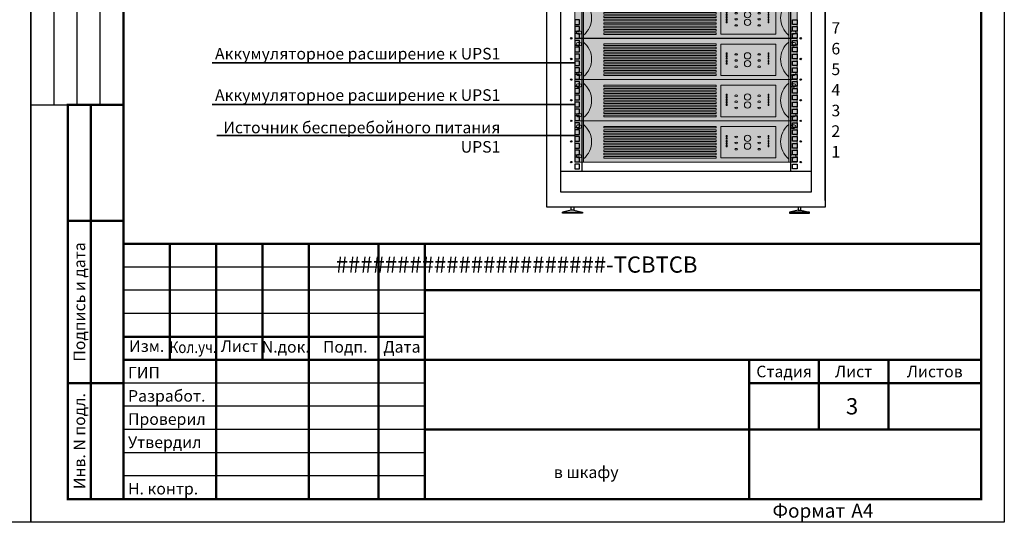
# Model space of a CAD drawing. Units: millimetres. Extents: x -781 to 2918, y -2451 to 297.
# Drawn here: x 802 to 1014, y -1218 to -1110 of the extents above; entities that cross this region are included whole.
import ezdxf
from ezdxf import colors
from ezdxf.entities.mleader import LeaderData, LeaderLine
from ezdxf.enums import TextEntityAlignment as Align
from ezdxf.math import Vec2, Vec3

# ---------------------------------------------------------------- set-up
doc = ezdxf.new("R2010")
doc.units = ezdxf.units.MM
doc.header["$LTSCALE"] = 3
for name, color, linetype, lineweight in [('Надписи', 7, 'Continuous', 15), ('СБ_!Форматы', 18, 'Continuous', 25), ('ТСВ_Текст', 7, 'Continuous', 35)]:
    doc.layers.add(name, color=color, linetype=linetype, lineweight=lineweight)
doc.styles.add('ISO', font='isocpeui.ttf')
doc.styles.add('ISOCPEUR', font='isocpeui.ttf', dxfattribs={"height": 2.5})
doc.styles.add('vvp_Font', font='isocpeui.ttf')

# ---------------------------------------------------------------- blocks, each defined once
blk = doc.blocks.new('*U93')
for p, q in [((0, 297), (0, 0)), ((0, 0), (-210, 0))]:
    blk.add_line(p, q)
at = {"style": 'vvp_Font', "flags": 8}
blk.add_attdef('РАЗМЕР', (-33, 1), '', height=3, dxfattribs=at)
at = {"color": 1, "style": 'vvp_Font', "flags": 9}
blk.add_attdef('ФОРМАТ', (-41.574561, -3.838659), '', height=3, dxfattribs=at)
blk = doc.blocks.new('*U126')
for p, q in [((-210, 0), (-210, 297)), ((0, 297), (0, 0)), ((-200, 90), (-200, 170)), ((-195, 90), (-195, 170)), ((0, 0), (-210, 0))]:
    blk.add_line(p, q)
at = {"ltscale": 0.5}
for p, q in [((-205, 170), (-205, 90)), ((-210, 90), (-190, 90))]:
    blk.add_line(p, q, dxfattribs=at)
at = {"const_width": 0.5}
blk.add_lwpolyline([(-190, 5), (-190, 292), (-5, 292), (-5, 5)], close=True, dxfattribs=at)
for points in [[(-190, 5), (-202, 5), (-202, 90), (-190, 90)], [(-197, 5), (-197, 90)], [(-202, 65), (-190, 65)], [(-202, 30), (-190, 30)]]:
    blk.add_lwpolyline(points, dxfattribs=at)
at = {"style": 'vvp_Font'}
for s, p in [('Подпись и дата', (-199.5, 47.5)), ('Инв. N подл.', (-199.5, 17.5))]:
    blk.add_text(s, height=2.5, rotation=90, dxfattribs=at).set_placement(p, align=Align.MIDDLE_CENTER)
blk.add_text('Формат', height=3, dxfattribs=at).set_placement((-50, 1))
at = {"style": 'vvp_Font', "flags": 8}
blk.add_attdef('РАЗМЕР', (-33, 1), '', height=3, dxfattribs=at)
at = {"color": 1, "style": 'vvp_Font', "flags": 9}
blk.add_attdef('ФОРМАТ', (-41.574561, -3.838659), '', height=3, dxfattribs=at)
blk = doc.blocks.new('*U168')
for p, q in [((-120, 50), (-185, 50)), ((-120, 45), (-185, 45)), ((-120, 40), (-185, 40)), ((-120, 25), (-185, 25)), ((-120, 20), (-185, 20)), ((-120, 15), (-185, 15)), ((-120, 10), (-185, 10)), ((-120, 5), (-185, 5))]:
    blk.add_line(p, q)
at = {"const_width": 0.5}
for points in [[(0, 55), (-185, 55), (-185, 0)], [(-175, 55), (-175, 30)], [(-165, 55), (-165, 0)], [(-155, 55), (-155, 30)], [(-145, 0), (-145, 55)], [(-130, 55), (-130, 0)], [(-120, 0), (-120, 55)], [(0, 45), (-120, 45)], [(-120, 35), (-185, 35)], [(-120, 30), (-185, 30)], [(0, 30), (-120, 30)], [(-50, 0), (-50, 30)], [(-35, 15), (-35, 30)], [(-20, 30), (-20, 15)], [(-50, 25), (0, 25)], [(0, 15), (-120, 15)]]:
    blk.add_lwpolyline(points, dxfattribs=at)
at = {"style": 'vvp_Font'}
for s, p in [('Изм.', (-179.98, 32.65)), ('Лист', (-159.98, 32.65)), ('N.док.', (-149.98, 32.49)), ('Подп.', (-137.16, 32.49)), ('Дата', (-124.93, 32.49))]:
    blk.add_text(s, height=2.5, dxfattribs=at).set_placement(p, align=Align.MIDDLE)
at = {"style": 'vvp_Font', "width": 0.85}
blk.add_text('Кол.уч.', height=2.5, dxfattribs=at).set_placement((-169.98, 32.41), align=Align.MIDDLE)
at = {"linetype": 'Continuous', "style": 'vvp_Font'}
for s, p in [('ГИП', (-184, 26)), ('Разработ.', (-184, 21)), ('Проверил', (-184, 16)), ('Утвердил', (-184, 11)), ('Н. контр.', (-184, 1))]:
    blk.add_text(s, height=2.5, dxfattribs=at).set_placement(p)
at = {"style": 'vvp_Font'}
for s, p in [('Стадия', (-42.5, 27.5)), ('Лист', (-27.5, 27.5)), ('Листов', (-10, 27.5))]:
    blk.add_text(s, height=2.5, dxfattribs=at).set_placement(p, align=Align.MIDDLE_CENTER)
at = {"style": 'vvp_Font', "flags": 8}
blk.add_attdef('LIST_001', (-29.2, 18.25), '', height=3.5, dxfattribs=at)
blk = doc.blocks.new('UPS3000VA 2U')
at = {"lineweight": 0, "ltscale": 50, "true_color": 0xffffff}
blk.add_hatch(color=7, dxfattribs=at).paths.add_polyline_path([(0, 0), (480, 0), (480, 88.9), (0, 88.9)])
at = {"lineweight": 0, "ltscale": 50}
blk.add_line((480, 88.9), (0, 88.9), dxfattribs=at)
at = {"layer": 'Надписи', "lineweight": 0, "ltscale": 50}
for p, q in [((18.3, 88.9), (18.3, 0)), ((461.7, 88.9), (461.7, 0)), ((10.7, 80.1), (6.3, 80.1)), ((10.7, 72.8), (6.3, 72.8)), ((469.3, 80.1), (473.7, 80.1)), ((469.3, 72.8), (473.7, 72.8)), ((10.7, 16.1), (6.3, 16.1)), ((10.7, 8.8), (6.3, 8.8)), ((469.3, 16.1), (473.7, 16.1)), ((469.3, 8.8), (473.7, 8.8))]:
    blk.add_line(p, q, dxfattribs=at)
at = {"layer": 'Надписи', "linetype": 'ByBlock', "lineweight": -2, "ltscale": 50}
blk.add_lwpolyline([(0, 0), (480, 0), (480, 88.9), (0, 88.9)], close=True, dxfattribs=at)
at = {"layer": 'Надписи', "lineweight": 0, "ltscale": 50}
for points in [[(62.3, 77.1), (305.3, 77.1), (305.3, 73.6), (62.3, 73.6)], [(62.3, 69.9), (305.3, 69.9), (305.3, 66.3), (62.3, 66.3)], [(314.8, 76.7), (433.7, 76.7), (433.7, 8.8), (314.8, 8.8)], [(62.3, 62.7), (305.3, 62.7), (305.3, 59.1), (62.3, 59.1)], [(62.3, 55.5), (305.3, 55.5), (305.3, 51.9), (62.3, 51.9)], [(62.3, 48.3), (305.3, 48.3), (305.3, 44.7), (62.3, 44.7)], [(326.7, 57.5), (328.5, 57.5), (328.5, 54.4), (326.7, 54.4)], [(326.7, 52.2), (328.5, 52.2), (328.5, 49.1), (326.7, 49.1)], [(326.7, 46.8), (328.5, 46.8), (328.5, 43.8), (326.7, 43.8)], [(418.8, 57.5), (417.1, 57.5), (417.1, 54.4), (418.8, 54.4)], [(418.8, 52.2), (417.1, 52.2), (417.1, 49.1), (418.8, 49.1)], [(418.8, 46.8), (417.1, 46.8), (417.1, 43.8), (418.8, 43.8)], [(62.3, 41.1), (305.3, 41.1), (305.3, 37.5), (62.3, 37.5)], [(62.3, 33.8), (305.3, 33.8), (305.3, 30.3), (62.3, 30.3)], [(62.3, 26.6), (305.3, 26.6), (305.3, 23), (62.3, 23)], [(326.7, 41.5), (328.5, 41.5), (328.5, 38.4), (326.7, 38.4)], [(326.7, 36.2), (328.5, 36.2), (328.5, 33.1), (326.7, 33.1)], [(418.8, 41.5), (417.1, 41.5), (417.1, 38.4), (418.8, 38.4)], [(418.8, 36.2), (417.1, 36.2), (417.1, 33.1), (418.8, 33.1)], [(62.3, 19.4), (305.3, 19.4), (305.3, 15.8), (62.3, 15.8)], [(62.3, 12.1), (305.3, 12.1), (305.3, 8.5), (62.3, 8.5)]]:
    blk.add_lwpolyline(points, close=True, dxfattribs=at)
for centre in [(372.8, 51.3), (372.8, 34.3)]:
    blk.add_circle(centre, 6.77, dxfattribs=at)
for centre, radius, start, end in [((6.3, 76.4), 3.65, 90, 270), ((10.7, 76.4), 3.65, 270, 90), ((-12.4, 43.9), 48.2, 309.8889, 50.4997), ((492.4, 43.9), 48.2, 129.5003, 230.1111), ((469.3, 76.4), 3.65, 90, 270), ((473.7, 76.4), 3.65, 270, 90), ((6.3, 12.5), 3.65, 90, 270), ((10.7, 12.5), 3.65, 270, 90), ((469.3, 12.5), 3.65, 90, 270), ((473.7, 12.5), 3.65, 270, 90)]:
    blk.add_arc(centre, radius, start, end, dxfattribs=at)
for centre in [(348.4, 54.3), (348.4, 41.2), (397.8, 54.3), (397.8, 41.2), (348.4, 27.8), (397.8, 27.8)]:
    blk.add_ellipse(centre, major_axis=(-2.93, 0), ratio=0.553214, dxfattribs=at)
blk = doc.blocks.new('_None')

msp = doc.modelspace()

# ---------------------------------------------------------------- linework, layer by layer
at = {"ltscale": 5}
for p, q in [((922.85, -938.37), (922.85, -1142.33)), ((967.85, -938.37), (967.85, -1142.33)), ((918.35, -1142.33), (972.35, -1142.33)), ((920.56, -1150.74), (918.69, -1151.16)), ((921.14, -1150.74), (923.01, -1151.16)), ((969.56, -1150.74), (967.69, -1151.16)), ((970.14, -1150.74), (972.01, -1151.16))]:
    msp.add_line(p, q, dxfattribs=at)
at = {"ltscale": 50}
for p, q in [((915.35, -1148.63), (915.35, -1029.21)), ((975.35, -1148.63), (975.35, -1029.21))]:
    msp.add_line(p, q, dxfattribs=at)
at = {"lineweight": -2, "ltscale": 50}
msp.add_lwpolyline([(915.35, -935.37), (975.35, -935.37), (975.35, -1150.11), (915.35, -1150.11)], close=True, dxfattribs=at)
at = {"ltscale": 5}
for points in [[(972.35, -1146.83), (918.35, -1146.83), (918.35, -938.37), (972.35, -938.37)], [(921.35, -1110.69), (922.35, -1110.69), (922.35, -1109.69), (921.35, -1109.69)], [(969.35, -1110.69), (968.35, -1110.69), (968.35, -1109.69), (969.35, -1109.69)], [(921.35, -1112.16), (922.35, -1112.16), (922.35, -1111.16), (921.35, -1111.16)], [(921.35, -1113.63), (922.35, -1113.63), (922.35, -1112.63), (921.35, -1112.63)], [(969.35, -1112.16), (968.35, -1112.16), (968.35, -1111.16), (969.35, -1111.16)], [(969.35, -1113.63), (968.35, -1113.63), (968.35, -1112.63), (969.35, -1112.63)], [(921.35, -1115.13), (922.35, -1115.13), (922.35, -1114.13), (921.35, -1114.13)], [(969.35, -1115.13), (968.35, -1115.13), (968.35, -1114.13), (969.35, -1114.13)], [(921.35, -1116.61), (922.35, -1116.61), (922.35, -1115.61), (921.35, -1115.61)], [(921.35, -1118.08), (922.35, -1118.08), (922.35, -1117.08), (921.35, -1117.08)], [(969.35, -1116.61), (968.35, -1116.61), (968.35, -1115.61), (969.35, -1115.61)], [(969.35, -1118.08), (968.35, -1118.08), (968.35, -1117.08), (969.35, -1117.08)], [(921.35, -1119.58), (922.35, -1119.58), (922.35, -1118.58), (921.35, -1118.58)], [(969.35, -1119.58), (968.35, -1119.58), (968.35, -1118.58), (969.35, -1118.58)], [(921.35, -1121.05), (922.35, -1121.05), (922.35, -1120.05), (921.35, -1120.05)], [(969.35, -1121.05), (968.35, -1121.05), (968.35, -1120.05), (969.35, -1120.05)], [(921.35, -1122.52), (922.35, -1122.52), (922.35, -1121.52), (921.35, -1121.52)], [(921.35, -1124.02), (922.35, -1124.02), (922.35, -1123.02), (921.35, -1123.02)], [(969.35, -1122.52), (968.35, -1122.52), (968.35, -1121.52), (969.35, -1121.52)], [(969.35, -1124.02), (968.35, -1124.02), (968.35, -1123.02), (969.35, -1123.02)], [(921.35, -1125.5), (922.35, -1125.5), (922.35, -1124.5), (921.35, -1124.5)], [(969.35, -1125.5), (968.35, -1125.5), (968.35, -1124.5), (969.35, -1124.5)], [(921.35, -1126.97), (922.35, -1126.97), (922.35, -1125.97), (921.35, -1125.97)], [(921.35, -1128.47), (922.35, -1128.47), (922.35, -1127.47), (921.35, -1127.47)], [(969.35, -1126.97), (968.35, -1126.97), (968.35, -1125.97), (969.35, -1125.97)], [(969.35, -1128.47), (968.35, -1128.47), (968.35, -1127.47), (969.35, -1127.47)], [(921.35, -1129.94), (922.35, -1129.94), (922.35, -1128.94), (921.35, -1128.94)], [(969.35, -1129.94), (968.35, -1129.94), (968.35, -1128.94), (969.35, -1128.94)], [(921.35, -1131.41), (922.35, -1131.41), (922.35, -1130.41), (921.35, -1130.41)], [(921.35, -1132.91), (922.35, -1132.91), (922.35, -1131.91), (921.35, -1131.91)], [(969.35, -1131.41), (968.35, -1131.41), (968.35, -1130.41), (969.35, -1130.41)], [(969.35, -1132.91), (968.35, -1132.91), (968.35, -1131.91), (969.35, -1131.91)], [(921.35, -1134.39), (922.35, -1134.39), (922.35, -1133.39), (921.35, -1133.39)], [(969.35, -1134.39), (968.35, -1134.39), (968.35, -1133.39), (969.35, -1133.39)], [(921.35, -1135.86), (922.35, -1135.86), (922.35, -1134.86), (921.35, -1134.86)], [(969.35, -1135.86), (968.35, -1135.86), (968.35, -1134.86), (969.35, -1134.86)], [(921.35, -1137.36), (922.35, -1137.36), (922.35, -1136.36), (921.35, -1136.36)], [(921.35, -1138.83), (922.35, -1138.83), (922.35, -1137.83), (921.35, -1137.83)], [(969.35, -1137.36), (968.35, -1137.36), (968.35, -1136.36), (969.35, -1136.36)], [(969.35, -1138.83), (968.35, -1138.83), (968.35, -1137.83), (969.35, -1137.83)], [(921.35, -1140.3), (922.35, -1140.3), (922.35, -1139.3), (921.35, -1139.3)], [(969.35, -1140.3), (968.35, -1140.3), (968.35, -1139.3), (969.35, -1139.3)], [(921.35, -1141.8), (922.35, -1141.8), (922.35, -1140.8), (921.35, -1140.8)], [(969.35, -1141.8), (968.35, -1141.8), (968.35, -1140.8), (969.35, -1140.8)], [(918.69, -1151.16), (923.01, -1151.16), (923.01, -1151.37), (918.69, -1151.37)], [(972.01, -1151.16), (967.69, -1151.16), (967.69, -1151.37), (972.01, -1151.37)]]:
    msp.add_lwpolyline(points, close=True, dxfattribs=at)
for points in [[(921.14, -1150.11), (921.14, -1150.74), (920.56, -1150.74), (920.56, -1150.11)], [(969.56, -1150.11), (969.56, -1150.74), (970.14, -1150.74), (970.14, -1150.11)]]:
    msp.add_lwpolyline(points, dxfattribs=at)
for centre in [(920.6, -1113.69), (970.1, -1113.69), (920.6, -1118.14), (970.1, -1118.14), (920.6, -1122.58), (970.1, -1122.58), (920.6, -1127.03), (970.1, -1127.03), (920.6, -1131.47), (970.1, -1131.47), (920.6, -1135.92), (970.1, -1135.92), (920.6, -1140.36), (970.1, -1140.36)]:
    msp.add_circle(centre, 0.149, dxfattribs=at)

# ---------------------------------------------------------------- block references
at = {"lineweight": 0, "ltscale": 50, "xscale": 0.09983358000000003, "yscale": 0.09983358000000003, "zscale": 0.09983358000000003}
for p in [(921.4, -1113.69), (921.4, -1122.58), (921.4, -1131.47), (921.4, -1140.36)]:
    msp.add_blockref('UPS3000VA 2U', p, dxfattribs=at)
at = {"layer": 'СБ_!Форматы'}
msp.add_blockref('*U93', (804, -1218), dxfattribs=at)
msp.add_blockref('*U126', (1014, -1218), dxfattribs=at).add_auto_attribs({'РАЗМЕР': 'А4'})
ref = msp.add_blockref('*U168', (1009, -1213), dxfattribs=at)
ref.add_attrib('N_PR_001', '######################-ТСВТСВ', (869.77, -1164.2), dxfattribs={"layer": '0', "height": 3.5, "style": 'vvp_Font', "flags": 8})
ref.add_attrib('LIST_001', '3', (979.84, -1194.75), dxfattribs={"layer": '0', "height": 3.5, "style": 'vvp_Font', "flags": 8})
ref.add_attrib('LIST_NAME_002', 'в шкафу', (916.85, -1208.46), dxfattribs={"layer": '0', "height": 2.5, "style": 'vvp_Font'})

# ---------------------------------------------------------------- texts
at = {"ltscale": 10, "style": 'ISOCPEUR'}
for s, p in [('7', (977.66, -1111.47)), ('6', (977.66, -1115.91)), ('5', (977.66, -1120.36)), ('4', (977.66, -1124.8)), ('3', (977.66, -1129.25)), ('2', (977.66, -1133.69)), ('1', (977.66, -1138.14))]:
    msp.add_text(s, height=2.5, dxfattribs=at).set_placement(p, align=Align.MIDDLE_CENTER)

# ---------------------------------------------------------------- leaders
at = {"layer": 'ТСВ_Текст', "lineweight": 20, "ltscale": 10000}
ml = msp.add_multileader_mtext('Standard', dxfattribs=at)
ml.set_content('Аккумуляторное расширение к UPS1', color=256, style='ISO')
ml.set_leader_properties(color=256, linetype='ByLayer', lineweight=-1)
ml.set_arrow_properties(name='NONE')
ml.build(insert=Vec2(0, 0))
ml.multileader.update_dxf_attribs({"has_dogleg": 0, "text_left_attachment_type": 6, "text_right_attachment_type": 6, "arrow_head_size": 0.04})
ctx = ml.context
ctx.base_point, ctx.char_height, ctx.arrow_head_size, ctx.landing_gap_size, ctx.plane_origin = Vec3(845.44, -1119), 2.5, 0.04, 0.5, Vec3(863.69, -1136.12)
ctx.left_attachment, ctx.right_attachment, ctx.text_align_type = 6, 6, 2
notes = []
notes.append((ctx, [(1, (1, 1, 0), (913.8, -1119), (-1, 0), 8, [(0, [(921.39, -1119)], 0, [])])]))
ctx.mtext.insert, ctx.mtext.width, ctx.mtext.alignment, ctx.mtext.flow_direction = Vec3(905.3, -1115.75), 80.1083, 3, 5
ml = msp.add_multileader_mtext('Standard', dxfattribs=at)
ml.set_content('Аккумуляторное расширение к UPS1', color=256, style='ISO')
ml.set_leader_properties(color=256, linetype='ByLayer', lineweight=-1)
ml.set_arrow_properties(name='NONE')
ml.build(insert=Vec2(0, 0))
ml.multileader.update_dxf_attribs({"has_dogleg": 0, "text_left_attachment_type": 6, "text_right_attachment_type": 6, "arrow_head_size": 0.04})
ctx = ml.context
ctx.base_point, ctx.char_height, ctx.arrow_head_size, ctx.landing_gap_size, ctx.plane_origin = Vec3(845.44, -1127.92), 2.5, 0.04, 0.5, Vec3(863.69, -1145.03)
ctx.left_attachment, ctx.right_attachment, ctx.text_align_type = 6, 6, 2
notes.append((ctx, [(1, (1, 1, 0), (913.8, -1127.92), (-1, 0), 8, [(0, [(921.39, -1127.92)], 0, [])])]))
ctx.mtext.insert, ctx.mtext.width, ctx.mtext.alignment, ctx.mtext.flow_direction = Vec3(905.3, -1124.67), 80.1083, 3, 5
ml = msp.add_multileader_mtext('Standard', dxfattribs=at)
ml.set_content('Источник бесперебойного питания \\PUPS1', color=256, style='ISO')
ml.set_leader_properties(color=256, linetype='ByLayer', lineweight=-1)
ml.set_arrow_properties(name='NONE')
ml.build(insert=Vec2(0, 0))
ml.multileader.update_dxf_attribs({"has_dogleg": 0, "text_left_attachment_type": 6, "text_right_attachment_type": 6, "arrow_head_size": 0.04})
ctx = ml.context
ctx.base_point, ctx.char_height, ctx.arrow_head_size, ctx.landing_gap_size, ctx.plane_origin = Vec3(848.22, -1134.66), 2.5, 0.04, 0.5, Vec3(863.69, -1151.77)
ctx.left_attachment, ctx.right_attachment, ctx.text_align_type = 6, 6, 2
notes.append((ctx, [(1, (1, 1, 0), (913.8, -1134.66), (-1, 0), 8, [(0, [(921.39, -1134.66)], 0, [])])]))
ctx.mtext.insert, ctx.mtext.width, ctx.mtext.alignment, ctx.mtext.flow_direction = Vec3(905.3, -1131.66), 80.1083, 3, 5
for ctx, leaders in notes:
    for number, flags, end, landing, length, lines in leaders:
        leader = LeaderData()
        leader.index, (leader.has_last_leader_line, leader.has_dogleg_vector, leader.attachment_direction) = number, flags
        leader.last_leader_point, leader.dogleg_vector, leader.dogleg_length = Vec3(end), Vec3(landing), length
        for number, points, colour, breaks in lines:
            line = LeaderLine()
            line.index, line.vertices, line.color, line.breaks = number, Vec3.list(points), colors.encode_raw_color(colour), breaks
            leader.lines.append(line)
        ctx.leaders.append(leader)

doc.saveas('drawing.dxf')
